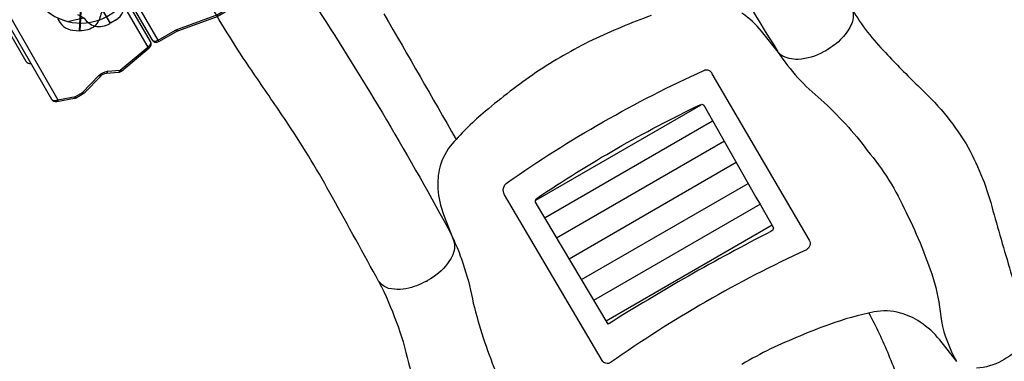
# Model space of a CAD drawing. Extents: x -391 to 458, y -353 to 410.
# Drawn here: x -235 to -188, y -194 to -178 of the extents above; entities that cross this region are included whole.
import ezdxf

# ---------------------------------------------------------------- set-up
doc = ezdxf.new("R2010")
doc.units = 0
doc.header["$LTSCALE"] = 10
doc.header["$MEASUREMENT"] = 0
doc.layers.get('Defpoints').update_dxf_attribs({"linetype": 'CONTINUOUS'})
for name, color, linetype in [('PW_CHECK', 220, 'CONTINUOUS'), ('PW_DIMS_ASTM', 30, 'CONTINUOUS'), ('PW_STRUCTURE', 140, 'CONTINUOUS')]:
    doc.layers.add(name, color=color, linetype=linetype)
doc.styles.get("Standard").update_dxf_attribs({"font": 'tahoma.ttf', "width": 0.9})
doc.dimstyles.new('PW_Imperial', dxfattribs={"dimtxt": 5, "dimasz": 5, "dimexe": 2, "dimexo": 4, "dimgap": 1, "dimtad": 0, "dimtih": 1, "dimtoh": 1, "dimdec": 0, "dimrnd": 1, "dimzin": 0, "dimdsep": 46, "dimlunit": 3, "dimtxsty": 'Standard', "dimcen": 0.09, "dimse1": 1, "dimse2": 1, "dimadec": 0, "dimazin": 0, "dimtfac": 1, "dimtdec": 0, "dimtofl": 0, "dimtmove": 0, "dimatfit": 3, "dimfxl": 1, "dimtolj": 1, "dimtzin": 0, "dimarcsym": 0})

# ---------------------------------------------------------------- blocks, each defined once
blk = doc.blocks.new('*D3')
at = {"layer": 'Defpoints', "color": 0, "transparency": 16777216}
for p in [(-376.935, 379.07), (-73.275, 379.07), (-173.717, -352.558)]:
    blk.add_point(p, dxfattribs=at)
at = {"layer": 'PW_DIMS_ASTM', "color": 0, "lineweight": -2, "transparency": 16777216}
for p, q in [((-376.935, 374.07), (-376.935, 21.126)), ((-376.935, -347.558), (-376.935, 5.387))]:
    blk.add_line(p, q, dxfattribs=at)
at = {"layer": 'PW_DIMS_ASTM', "color": 0, "transparency": 16777216}
for points in [[(-377.768, 374.07), (-376.101, 374.07), (-376.935, 379.07)], [(-377.768, -347.558), (-376.101, -347.558), (-376.935, -352.558)]]:
    blk.add_solid(points, dxfattribs=at)
at = {"layer": 'PW_DIMS_ASTM', "color": 0, "transparency": 16777216, "char_height": 5, "attachment_point": 5}
for s, insert in [("\\A1;61'", (-376.935, 16.855)), ('\\A1;[18.58M]', (-376.935, 8.986))]:
    blk.add_mtext(s, dxfattribs=dict(at, insert=insert))

msp = doc.modelspace()

# ---------------------------------------------------------------- linework, layer by layer
at = {"layer": 'PW_CHECK'}
for p in [(-196.31, -179.477, 68), (-196.31, -179.477, 68), (-215.59, -190.608, 68), (-215.59, -190.608, 68)]:
    msp.add_point(p, dxfattribs=at)
at = {"layer": 'PW_STRUCTURE'}
for p, q in [((-239.832, -160.603, 196), (-228.996, -179.372, 196)), ((-244.148, -163.128, 196), (-233.311, -181.897, 196)), ((-230.787, -178.229, 72), (-231.387, -177.191, 72)), ((-232.272, -178.586), (-232.209, -177.388)), ((-230.507, -178.054, 72), (-230.787, -178.229, 72)), ((-232.6, -178.557), (-232.272, -178.586))]:
    msp.add_line(p, q, dxfattribs=at)
for points, elevation in [([(-255.328, -144.263, 0.298217), (-255.344, -144.536), (-234.844, -180.043, 0.298216), (-234.599, -180.166, 0.298216)], 196), ([(-244.63, -162.793), (-233.616, -181.869, 0.313287), (-233.36, -181.99), (-232.506, -181.832, 0.055674), (-232.431, -181.804), (-232.091, -181.607, 0.029415), (-232.039, -181.567), (-231.254, -180.76, -0.176365), (-230.983, -180.629), (-230.392, -180.581, 0.160154), (-230.248, -180.523), (-228.924, -179.411, 0.364473), (-228.868, -179.094), (-230.6, -176.093)], 196), ([(-205.07, -168.328, 0.022599), (-198.746, -179.563, 0.361404)], 72), ([(-197.577, -173.575, -0.000281), (-195.152, -177.57, -0.191491), (-195.218, -178.325, -0.084689), (-195.727, -179.026, -0.06649), (-196.535, -179.606, -0.1067), (-197.751, -179.959, -0.145495), (-198.576, -179.76), (-198.702, -179.638), (-199.519, -178.601, 0.07567), (-200.451, -177.746, 0.080081)], 72), ([(-230.344, -176.337), (-228.8, -179.01, 0.414216), (-228.459, -179.102), (-227.619, -178.617), (-227.548, -178.584), (-225.696, -177.911), (-225.657, -177.893), (-225.281, -177.676), (-225.242, -177.647), (-224.067, -176.611, 0.356002), (-224.016, -176.298), (-225.202, -174.243)], 196), ([(-228.8, -179.01, 0.236172), (-228.675, -179.082, 0.156324), (-228.495, -179.039), (-227.656, -178.554, -0.043446), (-227.546, -178.502), (-225.749, -177.855, 0.045507), (-225.694, -177.829), (-225.318, -177.612, 0.049395), (-225.262, -177.572), (-224.144, -176.576, 0.098758), (-224.045, -176.491, 0.276791), (-224.016, -176.298, 4.883844)], 196), ([(-232.371, -177.8, -0.097152), (-232.057, -177.985, 0.135539), (-231.542, -178.373, 0.166891), (-230.805, -178.24)], 72), ([(-204.817, -177.857, 0.022835), (-207.643, -179.033, 0.020552), (-209.017, -179.775, 0.020552), (-210.346, -180.594, 0.022835), (-212.778, -182.453, 0.038347), (-214.367, -184.01, 0.117439), (-214.962, -185.137, 0.080081), (-215.057, -186.179, 0.07567), (-214.782, -187.413), (-214.304, -188.645), (-214.261, -188.816, -0.175553), (-214.501, -189.63, -0.118713), (-215.415, -190.506, -0.064142), (-216.32, -190.916, -0.137085), (-217.424, -190.96, -0.124676), (-217.887, -190.65, 0.000874), (-220.121, -186.591, 0.020759), (-222.242, -183.077, 0.002076), (-223.728, -180.9, -0.018888), (-225.807, -177.647, -0.123694)], 72), ([(-220.875, -177.475, -0.020948), (-214.397, -188.406, -0.020948)], 72), ([(-217.653, -177.774, -0.002705), (-214.184, -183.805, 0.415732)], 72), ([(-195.152, -177.57, -0.191491), (-195.218, -178.325, -0.084689), (-195.727, -179.026, -0.06649), (-196.535, -179.606, -0.1067), (-197.751, -179.959, -0.145495), (-198.576, -179.76), (-198.702, -179.638), (-199.519, -178.601, 0.07567), (-200.451, -177.746, 0.080081)], 68), ([(-195.152, -177.57, 0.059937), (-193.553, -179.638, 0.012536), (-191.992, -181.237, -0.069091), (-189.688, -184.015, -0.06465), (-188.449, -187.036, 0.003914), (-187.547, -190.167, 0.049951), (-186.586, -192.407, -0.291471)], 68), ([(-204.817, -177.857, 0.022835), (-207.643, -179.033, 0.020552), (-209.017, -179.775, 0.020552), (-210.346, -180.594, 0.022835), (-212.778, -182.453, 0.038347), (-214.367, -184.01, 0.117439), (-214.962, -185.137, 0.080081), (-215.057, -186.179, 0.07567), (-214.782, -187.413), (-214.304, -188.645), (-214.261, -188.816, -0.175553), (-214.501, -189.63, -0.118713), (-215.415, -190.506, -0.064142), (-216.32, -190.916, -0.137085), (-217.424, -190.96, -0.124676), (-217.887, -190.65)], 68), ([(-227.548, -178.584, 0.166251), (-227.546, -178.502, -6.192103)], 196), ([(-233.311, -181.897), (-232.468, -181.74), (-232.128, -181.544), (-231.343, -180.737, -0.176363), (-230.925, -180.535), (-230.32, -180.485), (-228.996, -179.372, 0.096739), (-228.899, -179.289, 0.304331), (-228.868, -179.094, 10.033849)], 196), ([(-228.996, -179.372, 0.154059), (-228.924, -179.411, 1.620285)], 196), ([(-198.709, -179.628, 0.074112), (-196.649, -181.9, -0.050227), (-194.43, -184.338, -0.07023), (-192.561, -187.321, -0.039089), (-191.197, -190.698, -0.037253), (-190.872, -192.541, 0.079697), (-190.143, -194.465, -4.502642)], 68), ([(-230.925, -180.535, -0.210447), (-230.983, -180.629, 11.578141)], 196), ([(-230.32, -180.485, -0.294827), (-230.392, -180.581, 0.056455)], 196), ([(-230.32, -180.485, 0.199967), (-230.248, -180.523, 0.889423)], 196), ([(-231.343, -180.737, 0.202057), (-231.254, -180.76, -0.426633)], 196), ([(-232.128, -181.544, 0.2021), (-232.039, -181.567, 0.209427)], 196), ([(-233.616, -181.869, 0.183315), (-233.544, -181.929, 0.232594), (-233.311, -181.897, -0.206663), (-233.387, -181.993, 0.283972)], 196), ([(-232.468, -181.74, -0.209987), (-232.506, -181.832, 1.317286)], 196), ([(-214.397, -188.406, -0.064451), (-213.36, -191.671, 0.035304), (-212.284, -194.953, 0.057331), (-210.139, -198.689, 0.044731), (-207.886, -201.255, -0.041096), (-205.831, -203.243, 12612.027756)], 68), ([(-217.887, -190.65, -0.059842), (-216.465, -194.541, 0.022648), (-215.669, -197.222, 0.049297), (-214.865, -198.882, 0.058573), (-213.115, -201.114, 0.010865), (-211.093, -203.201, -0.057073), (-209.321, -205.488, -13.904627)], 68), ([(-190.135, -194.475), (-190.953, -193.439, 0.07567), (-191.885, -192.583, 0.080081), (-192.835, -192.145, 0.117439), (-194.108, -192.096, 0.038347), (-196.25, -192.694, 0.022835), (-199.077, -193.871, 0.020552), (-200.451, -194.612, 0.020552)], 56), ([(-190.135, -194.475), (-190.953, -193.439, 0.07567), (-191.885, -192.583, 0.080081), (-192.835, -192.145, 0.117439), (-194.108, -192.096, 0.038347), (-196.251, -192.694, 0.022835), (-199.077, -193.87, 0.020552), (-200.451, -194.612, 0.020552)], 68), ([(-194.355, -192.148, -0.024682), (-193.414, -194.138, 0.001541), (-192.526, -196.345, 0.064101), (-191.347, -198.48, 0.097063), (-189.465, -200.054, 0.017168), (-187.353, -201.15, -0.040596), (-184.533, -202.801, -6.433139)], 56), ([(-187.161, -193.863, -0.06649), (-187.969, -194.443, -0.1067), (-189.184, -194.797, -0.145495)], 68), ([(-187.161, -193.864, -0.06649), (-187.969, -194.443, -0.1067), (-189.184, -194.797, -0.145495)], 56)]:
    msp.add_lwpolyline(points, format="xyb", dxfattribs=dict(at, elevation=elevation))
for points, elevation in [([(-228.459, -179.102), (-228.495, -179.039), (-229.988, -176.453)], 196), ([(-231.41, -177.191), (-230.805, -178.24)], 72), ([(-230.787, -178.23), (-231.391, -177.182)], 72), ([(-232.85, -178.136), (-232.076, -177.968)], 72), ([(-227.656, -178.554), (-227.619, -178.617)], 196), ([(-232.128, -181.544), (-232.091, -181.607)], 196), ([(-232.468, -181.74), (-232.431, -181.804)], 196), ([(-210.361, -186.719), (-202.418, -182.146)], 68), ([(-209.905, -187.551), (-201.869, -182.911)], 68), ([(-209.361, -188.534), (-201.29, -183.874)], 68), ([(-208.751, -189.549), (-200.729, -184.906)], 68), ([(-208.161, -190.53), (-200.151, -185.929)], 68), ([(-207.57, -191.533), (-199.579, -186.919)], 68), ([(-206.975, -192.522), (-199.007, -187.909)], 68)]:
    msp.add_lwpolyline(points, dxfattribs=dict(at, elevation=elevation))
msp.add_lwpolyline([(-232.188, -177.378), (-232.251, -178.587)], dxfattribs=at)
msp.add_lwpolyline([(-231.056, -177.484, 0.097152), (-231.251, -177.792, -0.135539), (-231.534, -178.371, -0.166891), (-232.251, -178.587)], format="xyb", dxfattribs=at)
at = {"layer": 'PW_STRUCTURE', "elevation": 68}
for points in [[(-207.17, -194.431), (-211.856, -186.466, -0.399752), (-211.718, -185.874, -0.045784), (-202.283, -180.491, -0.446592), (-201.896, -180.648), (-197.222, -188.646, -0.432578), (-197.358, -189.106, 0.044788), (-206.759, -194.521, -0.419074)], [(-206.882, -192.683), (-210.375, -186.813, -0.242115), (-210.295, -186.629, -0.036736), (-202.46, -182.139, -0.335555), (-202.29, -182.158, 0.001332), (-198.936, -188.053, -0.26299), (-199.061, -188.232, 0.022561)]]:
    msp.add_lwpolyline(points, format="xyb", close=True, dxfattribs=at)
at = {"layer": 'PW_STRUCTURE'}
for centre, radius, start, end in [((-232.197, -175.628, 72), 2.592, 175.806, 255.4004), ((-232.197, -175.628), 2.592, 289.276, 334.194), ((-232.197, -175.628, 72), 2.592, 220.806, 300.4004), ((-230.97, -177.341, 72), 0.85, 303, 7.7343), ((-232.512, -177.711), 0.85, 199.2657, 264)]:
    msp.add_arc(centre, radius, start, end, dxfattribs=at)

# ---------------------------------------------------------------- dimensions: what is measured, and where the dimension line sits
at = {"layer": 'PW_DIMS_ASTM'}
dim = msp.add_linear_dim(base=(-376.935, 379.07), p1=(-173.717, -352.558), p2=(-73.275, 379.07), angle=90, dimstyle='PW_Imperial', override={"dimpost": '\\X'}, dxfattribs=at)
dim.commit()
dim.dimension.update_dxf_attribs({"geometry": '*D3', "text_midpoint": (-376.935, 13.256)})

doc.saveas('drawing.dxf')
